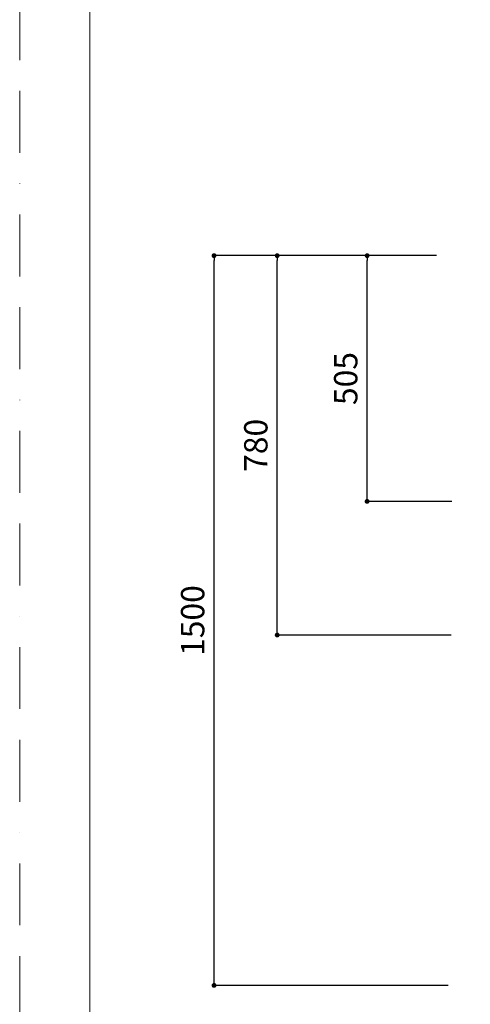
# Model space of a CAD drawing. Units: millimetres. Extents: x 0 to 4200, y 0 to 5940.
# Drawn here: x 0 to 927, y 1362 to 3386 of the extents above; entities that cross this region are included whole.
import ezdxf

# ---------------------------------------------------------------- set-up
doc = ezdxf.new("R2010")
doc.units = ezdxf.units.MM
doc.header["$LTSCALE"] = 10
doc.header["$PDMODE"] = 1
doc.header["$PDSIZE"] = -2
doc.linetypes.add('BORDER', pattern=[44.45, 12.7, -6.35, 12.7, -6.35, 0, -6.35])
doc.layers.add('BORDER', color=4, linetype='BORDER', lineweight=20, plot=False)
doc.layers.add('DIM', color=3, linetype='Continuous', lineweight=13)
doc.layers.add('TEMPLATE', color=7, linetype='Continuous', lineweight=20)
doc.styles.add('ＭＳ ゴシック', font='msgothic.ttc', dxfattribs={"bigfont": 'ＭＳ ゴシック'})
doc.dimstyles.new('tfrom線あり', dxfattribs={"dimtxt": 48, "dimasz": 10, "dimexe": 0, "dimexo": 30, "dimgap": 20, "dimtad": 1, "dimdec": 0, "dimzin": 11, "dimdsep": 46, "dimtxsty": 'ＭＳ ゴシック', "dimblk": 'DOT', "dimcen": 0, "dimazin": 0, "dimtfac": 1, "dimtdec": 1, "dimtix": 1, "dimtofl": 0, "dimtmove": 0, "dimatfit": 0, "dimldrblk": 'DOT', "dimfxl": 1, "dimfrac": 2, "dimtolj": 1, "dimtzin": 11, "dimarcsym": 0})

# ---------------------------------------------------------------- blocks, each defined once
blk = doc.blocks.new('_DOT')
at = {"color": 0, "linetype": 'ByBlock', "lineweight": -2}
blk.add_line((-0.5, 0), (-1, 0), dxfattribs=at)
at = {"color": 0, "linetype": 'ByBlock', "lineweight": -2, "const_width": 0.5}
blk.add_lwpolyline([(-0.25, 0, 1), (0.25, 0, 1)], format="xyb", close=True, dxfattribs=at)
blk = doc.blocks.new('*D2')
at = {"layer": 'Defpoints', "color": 0}
for p in [(399.7, 2900.7), (887.2, 2900.7), (911.3, 1400.8)]:
    blk.add_point(p, dxfattribs=at)
at = {"layer": 'DIM', "color": 0, "lineweight": -2}
for p, q in [((857.2, 2900.7), (399.7, 2900.7)), ((399.7, 1410.8), (399.7, 2890.7)), ((881.3, 1400.8), (399.7, 1400.8))]:
    blk.add_line(p, q, dxfattribs=at)
at = {"layer": 'DIM', "color": 0, "lineweight": -2, "xscale": 10, "yscale": 10, "zscale": 10}
for p, rotation in [((399.7, 2900.7), 90), ((399.7, 1400.8), 270)]:
    blk.add_blockref('_DOT', p, dxfattribs=dict(at, rotation=rotation))
at = {"layer": 'DIM', "color": 0, "insert": (355.7, 2150.7), "char_height": 48, "attachment_point": 5, "rotation": 90, "style": 'ＭＳ ゴシック'}
blk.add_mtext('\\A1;1500', dxfattribs=at)
blk = doc.blocks.new('*D3')
at = {"layer": 'Defpoints', "color": 0}
for p in [(529.6, 2900.7), (887.2, 2900.7), (917.3, 2120.9)]:
    blk.add_point(p, dxfattribs=at)
at = {"layer": 'DIM', "color": 0, "lineweight": -2}
for p, q in [((857.2, 2900.7), (529.6, 2900.7)), ((529.6, 2130.9), (529.6, 2890.7)), ((887.3, 2120.9), (529.6, 2120.9))]:
    blk.add_line(p, q, dxfattribs=at)
at = {"layer": 'DIM', "color": 0, "lineweight": -2, "xscale": 10, "yscale": 10, "zscale": 10}
for p, rotation in [((529.6, 2900.7), 90), ((529.6, 2120.9), 270)]:
    blk.add_blockref('_DOT', p, dxfattribs=dict(at, rotation=rotation))
at = {"layer": 'DIM', "color": 0, "insert": (485.6, 2510.8), "char_height": 48, "attachment_point": 5, "rotation": 90, "style": 'ＭＳ ゴシック'}
blk.add_mtext('\\A1;780', dxfattribs=at)
blk = doc.blocks.new('*D4')
at = {"layer": 'Defpoints', "color": 0}
for p in [(714.5, 2900.7), (857.2, 2900.7), (918.7, 2395.6)]:
    blk.add_point(p, dxfattribs=at)
at = {"layer": 'DIM', "color": 0, "lineweight": -2}
for p, q in [((827.2, 2900.7), (714.5, 2900.7)), ((714.5, 2405.6), (714.5, 2890.7)), ((888.7, 2395.6), (714.5, 2395.6))]:
    blk.add_line(p, q, dxfattribs=at)
at = {"layer": 'DIM', "color": 0, "lineweight": -2, "xscale": 10, "yscale": 10, "zscale": 10}
for p, rotation in [((714.5, 2900.7), 90), ((714.5, 2395.6), 270)]:
    blk.add_blockref('_DOT', p, dxfattribs=dict(at, rotation=rotation))
at = {"layer": 'DIM', "color": 0, "insert": (670.5, 2648.1), "char_height": 48, "attachment_point": 5, "rotation": 90, "style": 'ＭＳ ゴシック'}
blk.add_mtext('\\A1;505', dxfattribs=at)

msp = doc.modelspace()

# ---------------------------------------------------------------- linework, layer by layer
at = {"layer": 'BORDER'}
msp.add_lwpolyline([(0, 0), (0, 5940), (4200, 5940), (4200, 0)], close=True, dxfattribs=at)
at = {"layer": 'TEMPLATE', "flags": 128}
msp.add_lwpolyline([(4044.4, 5794.3), (144.4, 5794.3), (144.4, 194.3), (4044.4, 194.3), (4044.4, 5794.3)], dxfattribs=at)

# ---------------------------------------------------------------- dimensions: what is measured, and where the dimension line sits
at = {"layer": 'DIM'}
for base, p1, p2, picture, middle in [((399.7, 2900.7), (911.3, 1400.8), (887.2, 2900.7), '*D2', (355.7, 2150.7)), ((529.6, 2900.7), (917.3, 2120.9), (887.2, 2900.7), '*D3', (485.6, 2510.8)), ((714.5, 2900.7), (918.7, 2395.6), (857.2, 2900.7), '*D4', (670.5, 2648.1))]:
    dim = msp.add_linear_dim(base=base, p1=p1, p2=p2, angle=90, dimstyle='tfrom線あり', override={"dimpost": '<>'}, dxfattribs=at)
    dim.commit()
    dim.dimension.update_dxf_attribs({"geometry": picture, "text_midpoint": middle})

doc.saveas('drawing.dxf')
